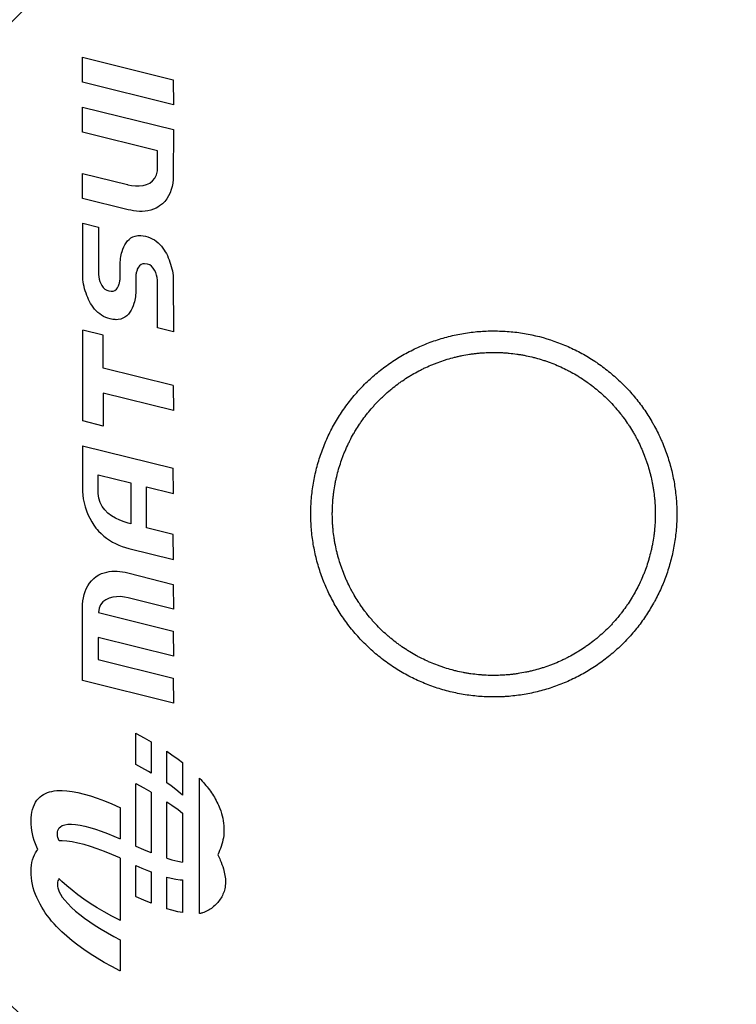
# Model space of a CAD drawing. Units: inches. Extents: x 0.4 to 16.6, y 0.2 to 10.8.
# Drawn here: x 10.7 to 10.8, y 6.4 to 6.5 of the extents above; entities that cross this region are included whole.
import ezdxf
from ezdxf.lldxf.tags import DXFTag

# ---------------------------------------------------------------- set-up
doc = ezdxf.new("R2010")
doc.units = ezdxf.units.IN
doc.header["$MEASUREMENT"] = 0
doc.layers.add('ELECTRONICS', color=7, linetype='HIDDEN')
tags = doc.linetypes.add('HIDDEN', pattern=[0.075, 0.05, -0.025]).pattern_tags.tags
tags[6:7] = [DXFTag(74, 4), DXFTag(75, 0), DXFTag(340, '0'), DXFTag(46, 1.0), DXFTag(50, 0.0), DXFTag(44, 0.0), DXFTag(45, 0.0)]
tags[4:5] = [DXFTag(74, 4), DXFTag(75, 0), DXFTag(340, '0'), DXFTag(46, 1.0), DXFTag(50, 0.0), DXFTag(44, 0.0), DXFTag(45, 0.0)]

msp = doc.modelspace()

# ---------------------------------------------------------------- linework, layer by layer
at = {"color": 7, "linetype": 'Continuous', "lineweight": 25}
for p, q in [((10.706034, 6.524435), (10.70602, 6.526734)), ((10.70602, 6.526734), (10.714325, 6.524664)), ((10.714335, 6.522376), (10.706034, 6.524435)), ((10.714325, 6.524664), (10.714335, 6.522376)), ((10.706034, 6.519862), (10.70602, 6.522161)), ((10.70602, 6.522161), (10.714335, 6.520102)), ((10.712885, 6.518159), (10.706034, 6.519862)), ((10.714335, 6.520102), (10.714325, 6.515853)), ((10.712885, 6.516522), (10.712885, 6.518159)), ((10.712793, 6.515968), (10.712878, 6.516342)), ((10.712878, 6.516342), (10.712885, 6.516522)), ((10.706034, 6.513821), (10.70602, 6.516103)), ((10.70602, 6.516103), (10.710139, 6.515075)), ((10.712177, 6.51522), (10.712433, 6.515411)), ((10.712433, 6.515411), (10.712641, 6.515659)), ((10.712641, 6.515659), (10.712793, 6.515968)), ((10.714315, 6.515538), (10.714281, 6.515225)), ((10.714325, 6.515853), (10.714315, 6.515538)), ((10.710139, 6.515075), (10.710178, 6.515064)), ((10.710178, 6.515064), (10.710519, 6.514991)), ((10.710519, 6.514991), (10.71087, 6.514952)), ((10.71087, 6.514952), (10.711221, 6.514952)), ((10.711221, 6.514952), (10.711562, 6.514994)), ((10.711562, 6.514994), (10.711884, 6.515082)), ((10.711884, 6.515082), (10.712177, 6.51522)), ((10.714142, 6.51462), (10.714034, 6.514331)), ((10.714224, 6.514919), (10.714142, 6.51462)), ((10.714281, 6.515225), (10.714224, 6.514919)), ((10.710192, 6.512786), (10.706034, 6.513821)), ((10.713548, 6.51355), (10.71333, 6.513326)), ((10.713738, 6.513793), (10.713548, 6.51355)), ((10.7139, 6.514054), (10.713738, 6.513793)), ((10.714034, 6.514331), (10.7139, 6.514054)), ((10.710445, 6.512731), (10.710192, 6.512786)), ((10.710703, 6.512686), (10.710445, 6.512731)), ((10.710965, 6.512653), (10.710703, 6.512686)), ((10.711229, 6.512635), (10.710965, 6.512653)), ((10.711493, 6.512634), (10.711229, 6.512635)), ((10.711756, 6.51265), (10.711493, 6.512634)), ((10.712015, 6.512686), (10.711756, 6.51265)), ((10.71227, 6.512743), (10.712015, 6.512686)), ((10.712518, 6.512825), (10.71227, 6.512743)), ((10.712758, 6.512931), (10.712518, 6.512825)), ((10.712924, 6.513019), (10.712758, 6.512931)), ((10.713082, 6.513124), (10.712924, 6.513019)), ((10.71333, 6.513326), (10.713082, 6.513124)), ((10.706048, 6.511548), (10.707485, 6.511182)), ((10.706048, 6.506686), (10.706048, 6.511548)), ((10.707485, 6.511182), (10.707485, 6.507063)), ((10.710142, 6.509925), (10.710288, 6.510074)), ((10.710288, 6.510074), (10.710453, 6.510202)), ((10.710453, 6.510202), (10.710639, 6.510304)), ((10.710639, 6.510304), (10.710847, 6.510378)), ((10.710847, 6.510378), (10.711079, 6.510421)), ((10.711079, 6.510421), (10.711262, 6.510432)), ((10.711262, 6.510432), (10.711347, 6.510428)), ((10.711347, 6.510428), (10.711565, 6.510407)), ((10.711565, 6.510407), (10.711801, 6.510365)), ((10.711801, 6.510365), (10.712013, 6.510304)), ((10.712013, 6.510304), (10.712216, 6.510226)), ((10.712216, 6.510226), (10.712411, 6.510132)), ((10.712411, 6.510132), (10.712597, 6.510023)), ((10.712597, 6.510023), (10.712774, 6.5099)), ((10.709646, 6.50896), (10.709719, 6.509171)), ((10.709719, 6.509171), (10.709803, 6.509377)), ((10.709803, 6.509377), (10.709901, 6.509573)), ((10.709901, 6.509573), (10.710013, 6.509756)), ((10.710013, 6.509756), (10.710142, 6.509925)), ((10.712774, 6.5099), (10.71294, 6.509764)), ((10.71294, 6.509764), (10.713097, 6.509615)), ((10.713097, 6.509615), (10.713243, 6.509454)), ((10.713243, 6.509454), (10.713378, 6.509283)), ((10.713378, 6.509283), (10.713501, 6.509101)), ((10.713501, 6.509101), (10.7136, 6.508943)), ((10.709477, 6.507999), (10.709491, 6.508168)), ((10.709491, 6.508168), (10.709509, 6.508334)), ((10.709509, 6.508334), (10.709534, 6.508496)), ((10.709534, 6.508496), (10.709565, 6.508654)), ((10.709565, 6.508654), (10.7096, 6.508809)), ((10.7096, 6.508809), (10.709646, 6.50896)), ((10.7136, 6.508943), (10.713695, 6.50877)), ((10.713695, 6.50877), (10.713784, 6.508587)), ((10.713784, 6.508587), (10.713869, 6.508397)), ((10.713869, 6.508397), (10.713948, 6.508202)), ((10.713948, 6.508202), (10.71402, 6.508003)), ((10.709474, 6.507827), (10.709477, 6.507999)), ((10.709474, 6.50664), (10.709474, 6.507827)), ((10.711011, 6.507259), (10.710986, 6.507181)), ((10.71104, 6.507337), (10.711011, 6.507259)), ((10.711135, 6.50752), (10.71104, 6.507337)), ((10.711248, 6.507665), (10.711135, 6.50752)), ((10.711382, 6.507767), (10.711248, 6.507665)), ((10.711537, 6.50783), (10.711382, 6.507767)), ((10.711709, 6.507848), (10.711537, 6.50783)), ((10.711956, 6.507818), (10.711709, 6.507848)), ((10.712169, 6.507736), (10.711956, 6.507818)), ((10.71235, 6.507609), (10.712169, 6.507736)), ((10.712502, 6.507445), (10.71235, 6.507609)), ((10.712625, 6.507252), (10.712502, 6.507445)), ((10.712722, 6.507038), (10.712625, 6.507252)), ((10.71402, 6.508003), (10.714087, 6.507801)), ((10.714087, 6.507801), (10.714146, 6.507596)), ((10.714146, 6.507596), (10.714198, 6.507391)), ((10.714198, 6.507391), (10.714242, 6.507185)), ((10.706055, 6.506535), (10.706048, 6.506686)), ((10.706066, 6.506383), (10.706055, 6.506535)), ((10.706091, 6.50618), (10.706066, 6.506383)), ((10.707485, 6.507063), (10.707493, 6.506868)), ((10.707493, 6.506868), (10.707516, 6.506661)), ((10.707516, 6.506661), (10.707557, 6.506448)), ((10.707557, 6.506448), (10.707617, 6.506237)), ((10.709452, 6.506317), (10.709461, 6.506398)), ((10.709461, 6.506398), (10.709467, 6.506479)), ((10.709467, 6.506479), (10.709472, 6.50656)), ((10.709472, 6.50656), (10.709474, 6.50664)), ((10.710898, 6.506632), (10.710896, 6.506549)), ((10.710896, 6.506549), (10.710896, 6.505338)), ((10.710902, 6.506714), (10.710898, 6.506632)), ((10.710909, 6.506794), (10.710902, 6.506714)), ((10.710918, 6.506872), (10.710909, 6.506794)), ((10.71093, 6.50695), (10.710918, 6.506872)), ((10.710946, 6.507027), (10.71093, 6.50695)), ((10.710964, 6.507104), (10.710946, 6.507027)), ((10.710986, 6.507181), (10.710964, 6.507104)), ((10.712795, 6.506809), (10.712722, 6.507038)), ((10.712845, 6.506575), (10.712795, 6.506809)), ((10.712874, 6.506342), (10.712845, 6.506575)), ((10.712885, 6.506119), (10.712874, 6.506342)), ((10.714242, 6.507185), (10.714277, 6.50698)), ((10.714277, 6.50698), (10.714304, 6.506778)), ((10.714304, 6.506778), (10.714325, 6.506475)), ((10.714325, 6.506475), (10.714335, 6.501617)), ((10.706126, 6.505975), (10.706091, 6.50618)), ((10.70617, 6.505768), (10.706126, 6.505975)), ((10.706222, 6.505562), (10.70617, 6.505768)), ((10.706282, 6.505357), (10.706222, 6.505562)), ((10.707617, 6.506237), (10.707697, 6.506033)), ((10.707697, 6.506033), (10.707797, 6.505844)), ((10.707797, 6.505844), (10.707921, 6.505676)), ((10.707921, 6.505676), (10.708069, 6.505536)), ((10.708069, 6.505536), (10.708242, 6.50543)), ((10.708988, 6.505412), (10.709122, 6.505517)), ((10.709122, 6.505517), (10.709234, 6.505658)), ((10.709234, 6.505658), (10.709323, 6.505833)), ((10.709323, 6.505833), (10.709359, 6.505923)), ((10.709359, 6.505923), (10.709384, 6.506)), ((10.709384, 6.506), (10.709406, 6.506078)), ((10.709406, 6.506078), (10.709425, 6.506157)), ((10.709425, 6.506157), (10.70944, 6.506237)), ((10.70944, 6.506237), (10.709452, 6.506317)), ((10.712885, 6.501972), (10.712885, 6.506119)), ((10.706349, 6.505155), (10.706282, 6.505357)), ((10.706422, 6.504955), (10.706349, 6.505155)), ((10.706502, 6.504759), (10.706422, 6.504955)), ((10.706586, 6.504568), (10.706502, 6.504759)), ((10.706675, 6.504384), (10.706586, 6.504568)), ((10.708242, 6.50543), (10.708442, 6.505366)), ((10.708442, 6.505366), (10.708661, 6.505331)), ((10.708661, 6.505331), (10.708833, 6.505352)), ((10.708833, 6.505352), (10.708988, 6.505412)), ((10.710836, 6.504669), (10.710804, 6.50451)), ((10.710861, 6.504831), (10.710836, 6.504669)), ((10.710878, 6.504996), (10.710861, 6.504831)), ((10.710892, 6.505165), (10.710878, 6.504996)), ((10.710896, 6.505338), (10.710892, 6.505165)), ((10.70677, 6.504215), (10.706675, 6.504384)), ((10.706869, 6.504053), (10.70677, 6.504215)), ((10.706996, 6.50387), (10.706869, 6.504053)), ((10.707133, 6.503699), (10.706996, 6.50387)), ((10.707278, 6.50354), (10.707133, 6.503699)), ((10.710569, 6.50379), (10.71047, 6.503594)), ((10.710654, 6.503995), (10.710569, 6.50379)), ((10.710727, 6.504204), (10.710654, 6.503995)), ((10.710769, 6.504356), (10.710727, 6.504204)), ((10.710804, 6.50451), (10.710769, 6.504356)), ((10.707434, 6.503393), (10.707278, 6.50354)), ((10.707598, 6.503259), (10.707434, 6.503393)), ((10.707772, 6.503138), (10.707598, 6.503259)), ((10.707956, 6.503031), (10.707772, 6.503138)), ((10.70815, 6.502938), (10.707956, 6.503031)), ((10.708355, 6.50286), (10.70815, 6.502938)), ((10.708569, 6.502796), (10.708355, 6.50286)), ((10.708805, 6.502754), (10.708569, 6.502796)), ((10.709023, 6.502736), (10.708805, 6.502754)), ((10.709108, 6.502733), (10.709023, 6.502736)), ((10.709287, 6.502743), (10.709108, 6.502733)), ((10.709517, 6.502785), (10.709287, 6.502743)), ((10.709724, 6.50286), (10.709517, 6.502785)), ((10.70991, 6.502962), (10.709724, 6.50286)), ((10.710077, 6.503091), (10.70991, 6.502962)), ((10.710225, 6.503241), (10.710077, 6.503091)), ((10.710355, 6.50341), (10.710225, 6.503241)), ((10.71047, 6.503594), (10.710355, 6.50341)), ((10.714335, 6.501617), (10.712885, 6.501972)), ((10.707923, 6.501314), (10.706048, 6.501778)), ((10.706048, 6.493477), (10.706048, 6.501778)), ((10.707923, 6.498311), (10.707923, 6.501314)), ((10.714325, 6.496719), (10.707923, 6.498311)), ((10.714325, 6.496719), (10.714335, 6.49442)), ((10.714335, 6.49442), (10.707923, 6.496015)), ((10.707923, 6.496015), (10.707923, 6.493013)), ((10.707923, 6.493013), (10.706048, 6.493477)), ((10.706034, 6.491209), (10.714325, 6.489146)), ((10.706034, 6.491209), (10.706034, 6.487033)), ((10.707471, 6.488561), (10.710438, 6.487819)), ((10.707471, 6.48685), (10.707471, 6.488561)), ((10.714335, 6.486857), (10.714325, 6.489146)), ((10.710438, 6.487819), (10.710438, 6.484059)), ((10.711878, 6.483693), (10.711878, 6.487463)), ((10.711878, 6.487463), (10.714335, 6.486857)), ((10.706034, 6.487033), (10.706048, 6.486694)), ((10.706048, 6.486694), (10.706092, 6.486342)), ((10.70751, 6.486418), (10.707471, 6.48685)), ((10.706092, 6.486342), (10.706165, 6.485984)), ((10.706165, 6.485984), (10.706263, 6.485624)), ((10.707628, 6.486023), (10.70751, 6.486418)), ((10.707816, 6.485663), (10.707628, 6.486023)), ((10.708062, 6.48534), (10.707816, 6.485663)), ((10.706263, 6.485624), (10.706385, 6.485267)), ((10.706385, 6.485267), (10.706528, 6.484917)), ((10.706528, 6.484917), (10.706689, 6.484579)), ((10.708358, 6.485051), (10.708062, 6.48534)), ((10.708693, 6.484798), (10.708358, 6.485051)), ((10.709056, 6.484578), (10.708693, 6.484798)), ((10.706689, 6.484579), (10.706866, 6.484258)), ((10.706866, 6.484258), (10.707055, 6.483959)), ((10.707055, 6.483959), (10.707256, 6.483686)), ((10.709438, 6.484392), (10.709056, 6.484578)), ((10.709828, 6.484239), (10.709438, 6.484392)), ((10.710217, 6.484119), (10.709828, 6.484239)), ((10.710438, 6.484059), (10.710217, 6.484119)), ((10.707256, 6.483686), (10.707369, 6.483545)), ((10.707369, 6.483545), (10.707488, 6.483411)), ((10.707488, 6.483411), (10.70772, 6.483172)), ((10.70772, 6.483172), (10.707963, 6.482953)), ((10.707963, 6.482953), (10.708217, 6.482753)), ((10.714325, 6.483087), (10.711878, 6.483693)), ((10.714335, 6.480809), (10.714325, 6.483087)), ((10.708217, 6.482753), (10.708482, 6.482571)), ((10.708482, 6.482571), (10.708757, 6.482407)), ((10.708757, 6.482407), (10.709042, 6.48226)), ((10.709042, 6.48226), (10.709336, 6.482129)), ((10.709336, 6.482129), (10.709639, 6.482013)), ((10.709639, 6.482013), (10.70995, 6.481911)), ((10.70995, 6.481911), (10.710269, 6.481823)), ((10.710269, 6.481823), (10.714335, 6.480809)), ((10.707281, 6.47925), (10.707509, 6.479401)), ((10.707509, 6.479401), (10.707773, 6.479525)), ((10.707773, 6.479525), (10.708005, 6.479606)), ((10.708005, 6.479606), (10.70824, 6.479667)), ((10.70824, 6.479667), (10.708478, 6.47971)), ((10.708478, 6.47971), (10.708719, 6.479734)), ((10.708719, 6.479734), (10.708961, 6.479743)), ((10.708961, 6.479743), (10.709203, 6.479736)), ((10.709203, 6.479736), (10.709446, 6.479716)), ((10.709446, 6.479716), (10.709687, 6.479684)), ((10.709687, 6.479684), (10.709927, 6.479641)), ((10.709927, 6.479641), (10.710164, 6.479588)), ((10.710164, 6.479588), (10.714325, 6.478536)), ((10.706506, 6.478393), (10.706664, 6.478634)), ((10.706664, 6.478634), (10.706846, 6.478858)), ((10.706846, 6.478858), (10.707051, 6.479064)), ((10.707051, 6.479064), (10.707281, 6.47925)), ((10.714325, 6.478536), (10.714335, 6.476276)), ((10.706104, 6.477313), (10.706171, 6.477597)), ((10.706171, 6.477597), (10.70626, 6.477872)), ((10.70626, 6.477872), (10.706371, 6.478139)), ((10.706371, 6.478139), (10.706506, 6.478393)), ((10.706034, 6.476687), (10.70606, 6.477025)), ((10.706034, 6.469738), (10.706034, 6.476687)), ((10.70606, 6.477025), (10.706104, 6.477313)), ((10.707687, 6.476677), (10.707547, 6.476354)), ((10.707892, 6.476936), (10.707687, 6.476677)), ((10.708152, 6.477135), (10.707892, 6.476936)), ((10.708454, 6.477278), (10.708152, 6.477135)), ((10.708789, 6.47737), (10.708454, 6.477278)), ((10.709144, 6.477413), (10.708789, 6.47737)), ((10.709507, 6.477414), (10.709144, 6.477413)), ((10.709869, 6.477374), (10.709507, 6.477414)), ((10.710217, 6.4773), (10.709869, 6.477374)), ((10.714335, 6.476276), (10.710217, 6.4773)), ((10.707547, 6.476354), (10.707485, 6.475962)), ((10.707485, 6.475962), (10.714325, 6.474262)), ((10.714325, 6.474262), (10.714335, 6.471974)), ((10.714335, 6.471974), (10.707471, 6.473674)), ((10.707471, 6.473674), (10.707471, 6.471678)), ((10.707471, 6.471678), (10.714325, 6.469967)), ((10.714335, 6.467679), (10.706034, 6.469738)), ((10.714325, 6.469967), (10.714335, 6.467679)), ((10.710891, 6.462071), (10.710891, 6.464923)), ((10.710891, 6.464923), (10.71093, 6.464904)), ((10.71093, 6.464904), (10.711651, 6.464524)), ((10.711651, 6.464524), (10.712316, 6.464154)), ((10.712316, 6.464154), (10.712316, 6.461289)), ((10.713741, 6.460386), (10.713741, 6.463276)), ((10.713741, 6.463276), (10.714207, 6.462963)), ((10.714207, 6.462963), (10.714761, 6.462563)), ((10.714761, 6.462563), (10.715166, 6.462249)), ((10.715166, 6.462249), (10.715166, 6.459267)), ((10.711458, 6.461773), (10.710891, 6.462071)), ((10.712057, 6.461441), (10.711458, 6.461773)), ((10.712316, 6.461289), (10.712057, 6.461441)), ((10.716733, 6.448445), (10.716733, 6.460825)), ((10.702822, 6.459499), (10.703016, 6.459564)), ((10.703016, 6.459564), (10.703222, 6.459616)), ((10.703222, 6.459616), (10.703439, 6.459656)), ((10.703439, 6.459656), (10.703668, 6.459682)), ((10.703668, 6.459682), (10.703907, 6.459697)), ((10.703907, 6.459697), (10.704158, 6.459698)), ((10.704158, 6.459698), (10.704608, 6.459671)), ((10.704608, 6.459671), (10.705094, 6.459607)), ((10.705094, 6.459607), (10.705613, 6.459507)), ((10.710891, 6.454605), (10.710891, 6.460311)), ((10.71093, 6.460292), (10.710891, 6.460311)), ((10.711651, 6.459913), (10.71093, 6.460292)), ((10.712316, 6.459542), (10.711651, 6.459913)), ((10.712316, 6.459542), (10.712316, 6.453996)), ((10.714135, 6.460107), (10.713741, 6.460386)), ((10.71457, 6.459775), (10.714135, 6.460107)), ((10.714968, 6.459445), (10.71457, 6.459775)), ((10.701737, 6.458616), (10.701862, 6.458799)), ((10.701862, 6.458799), (10.701972, 6.458929)), ((10.701972, 6.458929), (10.702159, 6.459113)), ((10.702159, 6.459113), (10.702307, 6.459229)), ((10.702307, 6.459229), (10.702467, 6.459332)), ((10.702467, 6.459332), (10.702639, 6.459422)), ((10.702639, 6.459422), (10.702822, 6.459499)), ((10.705613, 6.459507), (10.706167, 6.45937)), ((10.706167, 6.45937), (10.706754, 6.459197)), ((10.706754, 6.459197), (10.707375, 6.458988)), ((10.707375, 6.458988), (10.708028, 6.458742)), ((10.708028, 6.458742), (10.708714, 6.458461)), ((10.713741, 6.453496), (10.713741, 6.458665)), ((10.713741, 6.458665), (10.714207, 6.458351)), ((10.715166, 6.459267), (10.714968, 6.459445)), ((10.701398, 6.457729), (10.701458, 6.457973)), ((10.701458, 6.457973), (10.701535, 6.458202)), ((10.701535, 6.458202), (10.701627, 6.458417)), ((10.701627, 6.458417), (10.701737, 6.458616)), ((10.708714, 6.458461), (10.709432, 6.458144)), ((10.709432, 6.458144), (10.709466, 6.458128)), ((10.709466, 6.458128), (10.709466, 6.455274)), ((10.714207, 6.458351), (10.714761, 6.457951)), ((10.714761, 6.457951), (10.715166, 6.457638)), ((10.70132, 6.456913), (10.701329, 6.457199)), ((10.701329, 6.456621), (10.70132, 6.456913)), ((10.701329, 6.457199), (10.701355, 6.457471)), ((10.701355, 6.457471), (10.701398, 6.457729)), ((10.715166, 6.457638), (10.715166, 6.453145)), ((10.701355, 6.456325), (10.701329, 6.456621)), ((10.701397, 6.456026), (10.701355, 6.456325)), ((10.701457, 6.455724), (10.701397, 6.456026)), ((10.703747, 6.455922), (10.703772, 6.456035)), ((10.703772, 6.456035), (10.70382, 6.456154)), ((10.70382, 6.456154), (10.703899, 6.456273)), ((10.703899, 6.456273), (10.704018, 6.456385)), ((10.704018, 6.456385), (10.704183, 6.456482)), ((10.704183, 6.456482), (10.704403, 6.456557)), ((10.704403, 6.456557), (10.704685, 6.456604)), ((10.704685, 6.456604), (10.705037, 6.456616)), ((10.705037, 6.456616), (10.705401, 6.456592)), ((10.705401, 6.456592), (10.7058, 6.456535)), ((10.7058, 6.456535), (10.706236, 6.456446)), ((10.706236, 6.456446), (10.706705, 6.456324)), ((10.706705, 6.456324), (10.707208, 6.456171)), ((10.707208, 6.456171), (10.707743, 6.455986)), ((10.707743, 6.455986), (10.708309, 6.455769)), ((10.701532, 6.455421), (10.701457, 6.455724)), ((10.701624, 6.455118), (10.701532, 6.455421)), ((10.701732, 6.454814), (10.701624, 6.455118)), ((10.703737, 6.455742), (10.703738, 6.455822)), ((10.703738, 6.455656), (10.703737, 6.455742)), ((10.703738, 6.455822), (10.703747, 6.455922)), ((10.703747, 6.455544), (10.703738, 6.455656)), ((10.703772, 6.455406), (10.703747, 6.455544)), ((10.703819, 6.45524), (10.703772, 6.455406)), ((10.703883, 6.455084), (10.703819, 6.45524)), ((10.703907, 6.455086), (10.703883, 6.455084)), ((10.704158, 6.455087), (10.703907, 6.455086)), ((10.704608, 6.455059), (10.704158, 6.455087)), ((10.705094, 6.454995), (10.704608, 6.455059)), ((10.708309, 6.455769), (10.708905, 6.455523)), ((10.708905, 6.455523), (10.709466, 6.455274)), ((10.701856, 6.45451), (10.701732, 6.454814)), ((10.701737, 6.454004), (10.701862, 6.454187)), ((10.701955, 6.454297), (10.701856, 6.45451)), ((10.701862, 6.454187), (10.701955, 6.454297)), ((10.705613, 6.454895), (10.705094, 6.454995)), ((10.706167, 6.454758), (10.705613, 6.454895)), ((10.706754, 6.454585), (10.706167, 6.454758)), ((10.707375, 6.454376), (10.706754, 6.454585)), ((10.708028, 6.454131), (10.707375, 6.454376)), ((10.710925, 6.454589), (10.710891, 6.454605)), ((10.711643, 6.454272), (10.710925, 6.454589)), ((10.712316, 6.453996), (10.711643, 6.454272)), ((10.701398, 6.453117), (10.701458, 6.453361)), ((10.701458, 6.453361), (10.701535, 6.453591)), ((10.701535, 6.453591), (10.701627, 6.453805)), ((10.701627, 6.453805), (10.701737, 6.454004)), ((10.708714, 6.45385), (10.708028, 6.454131)), ((10.709432, 6.453532), (10.708714, 6.45385)), ((10.709466, 6.453516), (10.709432, 6.453532)), ((10.709466, 6.453516), (10.709466, 6.44781)), ((10.713741, 6.453496), (10.71419, 6.453363)), ((10.71419, 6.453363), (10.714744, 6.453227)), ((10.70132, 6.452302), (10.701329, 6.452587)), ((10.701329, 6.452587), (10.701355, 6.452859)), ((10.701355, 6.452859), (10.701398, 6.453117)), ((10.710891, 6.452848), (10.711452, 6.452599)), ((10.710891, 6.449994), (10.710891, 6.452848)), ((10.711452, 6.452599), (10.712048, 6.452352)), ((10.712048, 6.452352), (10.712316, 6.45225)), ((10.714744, 6.453227), (10.715166, 6.453145)), ((10.701329, 6.452009), (10.70132, 6.452302)), ((10.701355, 6.451713), (10.701329, 6.452009)), ((10.701397, 6.451414), (10.701355, 6.451713)), ((10.70382, 6.451543), (10.703772, 6.451423)), ((10.703884, 6.451639), (10.70382, 6.451543)), ((10.703891, 6.451633), (10.703884, 6.451639)), ((10.70414, 6.451389), (10.703891, 6.451633)), ((10.712316, 6.45225), (10.712316, 6.449385)), ((10.713741, 6.451774), (10.714122, 6.451676)), ((10.713741, 6.448884), (10.713741, 6.451774)), ((10.714122, 6.451676), (10.714557, 6.451586)), ((10.714557, 6.451586), (10.714957, 6.45153)), ((10.714957, 6.45153), (10.715166, 6.451516)), ((10.715166, 6.451516), (10.715166, 6.448534)), ((10.701457, 6.451113), (10.701397, 6.451414)), ((10.701532, 6.45081), (10.701457, 6.451113)), ((10.701624, 6.450506), (10.701532, 6.45081)), ((10.703738, 6.45121), (10.703737, 6.451131)), ((10.703737, 6.451131), (10.703738, 6.451045)), ((10.703747, 6.45131), (10.703738, 6.45121)), ((10.703738, 6.451045), (10.703747, 6.450933)), ((10.703772, 6.451423), (10.703747, 6.45131)), ((10.703747, 6.450933), (10.703772, 6.450794)), ((10.703772, 6.450794), (10.703819, 6.450628)), ((10.703819, 6.450628), (10.703898, 6.450434)), ((10.704591, 6.45098), (10.70414, 6.451389)), ((10.705076, 6.450574), (10.704591, 6.45098)), ((10.705596, 6.45017), (10.705076, 6.450574)), ((10.701732, 6.450202), (10.701624, 6.450506)), ((10.701856, 6.449899), (10.701732, 6.450202)), ((10.701996, 6.449596), (10.701856, 6.449899)), ((10.703898, 6.450434), (10.704016, 6.45021)), ((10.704016, 6.45021), (10.70418, 6.449956)), ((10.70418, 6.449956), (10.704398, 6.449671)), ((10.704398, 6.449671), (10.704678, 6.449353)), ((10.706151, 6.449771), (10.705596, 6.45017)), ((10.706739, 6.449374), (10.706151, 6.449771)), ((10.710925, 6.449978), (10.710891, 6.449994)), ((10.711643, 6.449661), (10.710925, 6.449978)), ((10.712316, 6.449385), (10.711643, 6.449661)), ((10.702151, 6.449296), (10.701996, 6.449596)), ((10.702298, 6.449038), (10.702151, 6.449296)), ((10.702457, 6.448781), (10.702298, 6.449038)), ((10.702627, 6.448524), (10.702457, 6.448781)), ((10.704678, 6.449353), (10.705029, 6.449003)), ((10.705029, 6.449003), (10.705389, 6.448676)), ((10.707361, 6.448982), (10.706739, 6.449374)), ((10.708017, 6.448593), (10.707361, 6.448982)), ((10.71419, 6.448752), (10.713741, 6.448884)), ((10.714744, 6.448615), (10.71419, 6.448752)), ((10.70281, 6.44827), (10.702627, 6.448524)), ((10.703003, 6.448016), (10.70281, 6.44827)), ((10.703208, 6.447764), (10.703003, 6.448016)), ((10.705389, 6.448676), (10.705788, 6.448347)), ((10.705788, 6.448347), (10.706223, 6.448015)), ((10.706223, 6.448015), (10.706692, 6.447682)), ((10.708706, 6.448209), (10.708017, 6.448593)), ((10.709428, 6.447829), (10.708706, 6.448209)), ((10.715166, 6.448534), (10.714744, 6.448615)), ((10.703425, 6.447514), (10.703208, 6.447764)), ((10.703652, 6.447267), (10.703425, 6.447514)), ((10.703891, 6.447021), (10.703652, 6.447267)), ((10.70414, 6.446778), (10.703891, 6.447021)), ((10.706692, 6.447682), (10.707196, 6.447348)), ((10.707196, 6.447348), (10.707733, 6.447014)), ((10.707733, 6.447014), (10.708301, 6.44668)), ((10.709466, 6.44781), (10.709428, 6.447829)), ((10.704591, 6.446369), (10.70414, 6.446778)), ((10.705076, 6.445962), (10.704591, 6.446369)), ((10.708301, 6.44668), (10.708899, 6.446349)), ((10.708899, 6.446349), (10.709466, 6.446051)), ((10.709466, 6.446051), (10.709466, 6.443199)), ((10.705596, 6.445559), (10.705076, 6.445962)), ((10.706151, 6.445159), (10.705596, 6.445559)), ((10.706739, 6.444763), (10.706151, 6.445159)), ((10.707361, 6.44437), (10.706739, 6.444763)), ((10.708017, 6.443982), (10.707361, 6.44437)), ((10.708706, 6.443598), (10.708017, 6.443982)), ((10.709428, 6.443218), (10.708706, 6.443598)), ((10.709466, 6.443199), (10.709428, 6.443218))]:
    msp.add_line(p, q, dxfattribs=at)
for points, knots in [([(10.743643, 6.547968), (10.741672, 6.547915), (10.737729, 6.547808), (10.731867, 6.546945), (10.724634, 6.545226), (10.717875, 6.542641), (10.710181, 6.538544), (10.703023, 6.533501), (10.695556, 6.526113), (10.690436, 6.51901), (10.686257, 6.51136), (10.683689, 6.504845), (10.681959, 6.498095), (10.681085, 6.492946), (10.680491, 6.486002), (10.680731, 6.479878), (10.6816, 6.473846), (10.682486, 6.469586), (10.684465, 6.462903), (10.687973, 6.454882), (10.692762, 6.447554), (10.6984, 6.440904), (10.704845, 6.434981), (10.712184, 6.430207), (10.720025, 6.426398), (10.726654, 6.42414), (10.733436, 6.42275), (10.73854, 6.422103), (10.741938, 6.422024), (10.743643, 6.421984)], [0, 0, 0, 0, 0.0298982, 0.0597963, 0.0896946, 0.1425861, 0.1689633, 0.2218546, 0.2747462, 0.3276379, 0.354015, 0.4069064, 0.4332835, 0.4596605, 0.4860376, 0.538929, 0.552109, 0.5784861, 0.6048631, 0.6577546, 0.7106463, 0.7370234, 0.7899148, 0.8428064, 0.8691835, 0.9220748, 0.9484519, 0.9741415, 1, 1, 1, 1]), ([(10.743643, 6.421984), (10.745615, 6.422037), (10.749557, 6.422144), (10.75542, 6.423007), (10.762652, 6.424726), (10.769412, 6.427311), (10.777106, 6.431408), (10.784264, 6.436451), (10.791731, 6.443838), (10.79685, 6.450942), (10.801029, 6.458592), (10.803597, 6.465106), (10.805328, 6.471857), (10.806202, 6.477006), (10.806796, 6.48395), (10.806556, 6.490074), (10.805687, 6.496106), (10.804801, 6.500366), (10.802821, 6.507049), (10.799313, 6.515069), (10.794525, 6.522398), (10.788887, 6.529047), (10.782441, 6.534971), (10.775102, 6.539745), (10.767262, 6.543554), (10.760632, 6.545812), (10.753851, 6.547202), (10.748747, 6.547848), (10.745348, 6.547928), (10.743643, 6.547968)], [0, 0, 0, 0, 0.029898, 0.059796, 0.089695, 0.142586, 0.168963, 0.221855, 0.274746, 0.327638, 0.354015, 0.406906, 0.433283, 0.45966, 0.486038, 0.538929, 0.552109, 0.578486, 0.604863, 0.657755, 0.710646, 0.737023, 0.789915, 0.842806, 0.869184, 0.922075, 0.948452, 0.974141, 1, 1, 1, 1]), ([(10.743631, 6.468244), (10.743397, 6.468246), (10.74293, 6.468252), (10.74223, 6.468298), (10.7413, 6.468395), (10.740377, 6.468551), (10.739239, 6.468819), (10.738343, 6.46909), (10.737247, 6.469497), (10.736178, 6.469973), (10.735153, 6.470537), (10.734167, 6.471165), (10.73322, 6.471853), (10.732334, 6.472617), (10.731499, 6.473436), (10.730718, 6.474307), (10.730011, 6.475239), (10.729493, 6.476018), (10.72913, 6.476618), (10.728793, 6.477232), (10.728481, 6.47786), (10.728197, 6.478501), (10.727853, 6.479371), (10.727565, 6.480261), (10.727275, 6.481394), (10.727056, 6.482544), (10.726935, 6.483708), (10.726897, 6.484642), (10.726898, 6.485577), (10.726958, 6.486511), (10.727105, 6.487671), (10.727326, 6.48882), (10.727642, 6.489947), (10.727951, 6.490829), (10.72821, 6.491481), (10.728495, 6.492121), (10.728808, 6.492749), (10.729146, 6.493363), (10.729632, 6.494162), (10.730302, 6.495121), (10.731049, 6.496022), (10.73185, 6.496874), (10.732704, 6.497674), (10.733623, 6.498398), (10.734584, 6.499064), (10.735585, 6.49967), (10.736635, 6.500188), (10.737713, 6.500638), (10.738598, 6.500945), (10.739724, 6.501257), (10.74064, 6.501451), (10.741566, 6.501585), (10.742258, 6.501656), (10.742946, 6.5017), (10.743402, 6.501705), (10.743631, 6.501708)], [0, 0, 0, 0, 0.013337, 0.026673, 0.04001, 0.066701, 0.080037, 0.106728, 0.120064, 0.146755, 0.173446, 0.186783, 0.213473, 0.240164, 0.253501, 0.280192, 0.306882, 0.320218, 0.333555, 0.346892, 0.360228, 0.373565, 0.386901, 0.413592, 0.426929, 0.453619, 0.48031, 0.493647, 0.506983, 0.533674, 0.547011, 0.573702, 0.600392, 0.613729, 0.627066, 0.640402, 0.653739, 0.667075, 0.680412, 0.707103, 0.733793, 0.747129, 0.773821, 0.800512, 0.813848, 0.840539, 0.86723, 0.880567, 0.907257, 0.920594, 0.947285, 0.960621, 0.973958, 0.986968, 1, 1, 1, 1]), ([(10.743631, 6.501708), (10.744099, 6.501697), (10.7448, 6.501681), (10.745963, 6.501556), (10.747573, 6.501285), (10.749364, 6.500742), (10.750851, 6.500083), (10.751674, 6.499654), (10.752276, 6.499307), (10.752766, 6.498997), (10.753246, 6.498672), (10.753716, 6.498332), (10.754171, 6.497974), (10.754615, 6.497602), (10.75522, 6.497061), (10.755872, 6.496399), (10.756632, 6.495524), (10.757338, 6.494603), (10.757904, 6.493724), (10.758306, 6.49302), (10.758578, 6.492508), (10.758828, 6.491985), (10.759155, 6.491242), (10.759443, 6.490482), (10.759786, 6.489375), (10.760005, 6.488472), (10.760208, 6.487331), (10.760313, 6.486408), (10.760372, 6.48525), (10.760362, 6.484322), (10.760276, 6.483165), (10.76015, 6.482245), (10.759922, 6.481108), (10.759622, 6.479987), (10.75927, 6.479003), (10.758957, 6.478255), (10.758717, 6.477727), (10.758455, 6.47721), (10.758066, 6.476498), (10.75764, 6.475807), (10.756971, 6.474859), (10.756244, 6.473954), (10.755446, 6.473112), (10.754596, 6.472323), (10.753698, 6.471588), (10.752742, 6.470929), (10.751748, 6.470332), (10.750718, 6.469797), (10.749646, 6.469351), (10.74855, 6.468972), (10.747655, 6.468723), (10.746521, 6.468483), (10.745602, 6.468349), (10.744793, 6.468281), (10.744213, 6.46825), (10.743864, 6.468246), (10.743631, 6.468244)], [0, 0, 0, 0, 0.026692, 0.040029, 0.066722, 0.119813, 0.146289, 0.159519, 0.172748, 0.185978, 0.192591, 0.205821, 0.21905, 0.225664, 0.238893, 0.26537, 0.2786, 0.305076, 0.331552, 0.338165, 0.351395, 0.364624, 0.371238, 0.397714, 0.410944, 0.43742, 0.45065, 0.477126, 0.490355, 0.516832, 0.530061, 0.556537, 0.569767, 0.596243, 0.622719, 0.629333, 0.642562, 0.655792, 0.662406, 0.688882, 0.702112, 0.728587, 0.755064, 0.768293, 0.79477, 0.821245, 0.834475, 0.860952, 0.887428, 0.900657, 0.927133, 0.940363, 0.966839, 0.980069, 0.986682, 1, 1, 1, 1]), ([(10.743631, 6.470212), (10.743397, 6.470215), (10.743047, 6.47022), (10.74258, 6.470248), (10.742114, 6.470287), (10.74165, 6.470342), (10.741189, 6.470414), (10.740729, 6.470497), (10.740272, 6.470596), (10.739706, 6.47074), (10.739257, 6.470872), (10.738814, 6.471019), (10.738374, 6.471177), (10.73794, 6.47135), (10.737405, 6.471585), (10.736984, 6.471789), (10.736468, 6.472062), (10.736063, 6.472296), (10.735568, 6.472605), (10.73518, 6.472867), (10.734708, 6.47321), (10.73434, 6.473499), (10.733893, 6.473875), (10.733546, 6.474188), (10.733128, 6.474596), (10.732805, 6.474934), (10.732416, 6.47537), (10.732118, 6.47573), (10.731761, 6.476192), (10.731489, 6.476572), (10.731166, 6.477059), (10.730921, 6.477457), (10.730691, 6.477864), (10.730471, 6.478276), (10.730265, 6.478696), (10.730028, 6.47923), (10.729853, 6.479663), (10.729653, 6.480212), (10.72951, 6.480657), (10.729382, 6.481106), (10.729265, 6.481559), (10.729164, 6.482015), (10.729079, 6.482475), (10.729005, 6.482936), (10.728948, 6.4834), (10.728907, 6.483866), (10.728878, 6.484332), (10.728865, 6.484799), (10.728868, 6.485266), (10.728883, 6.485733), (10.728915, 6.4862), (10.728963, 6.486665), (10.729021, 6.487128), (10.729097, 6.48759), (10.729189, 6.488048), (10.729291, 6.488504), (10.72941, 6.488956), (10.729579, 6.489515), (10.72973, 6.489957), (10.729896, 6.490394), (10.730072, 6.490827), (10.730264, 6.491253), (10.730523, 6.491777), (10.730745, 6.492188), (10.73104, 6.492692), (10.731291, 6.493087), (10.731622, 6.493568), (10.7319, 6.493944), (10.732264, 6.494401), (10.732568, 6.494756), (10.732963, 6.495186), (10.733291, 6.495519), (10.733716, 6.49592), (10.734068, 6.496228), (10.73452, 6.496597), (10.734893, 6.496879), (10.735371, 6.497216), (10.735762, 6.497471), (10.736262, 6.497773), (10.736671, 6.498), (10.737087, 6.498212), (10.737509, 6.498414), (10.737937, 6.498601), (10.73848, 6.498815), (10.738921, 6.498971), (10.739478, 6.499146), (10.739929, 6.499271), (10.740383, 6.499379), (10.74084, 6.499477), (10.741301, 6.499558), (10.741764, 6.499623), (10.742121, 6.499664), (10.742553, 6.499703), (10.74306, 6.499733), (10.74344, 6.499738), (10.743631, 6.49974)], [0, 0, 0, 0, 0.015114, 0.022669, 0.030224, 0.045338, 0.052893, 0.060448, 0.075562, 0.083117, 0.098231, 0.105786, 0.113341, 0.128455, 0.13601, 0.151124, 0.158679, 0.173793, 0.181348, 0.196462, 0.204017, 0.219131, 0.226686, 0.2418, 0.249355, 0.264469, 0.272024, 0.287137, 0.294693, 0.309806, 0.317361, 0.332475, 0.34003, 0.347586, 0.362699, 0.370254, 0.385368, 0.392923, 0.408037, 0.415592, 0.423147, 0.438261, 0.445816, 0.453372, 0.468485, 0.476041, 0.483596, 0.498709, 0.506265, 0.51382, 0.528934, 0.536489, 0.544044, 0.559158, 0.566713, 0.574268, 0.589382, 0.596937, 0.612051, 0.619606, 0.627161, 0.642275, 0.64983, 0.664944, 0.672499, 0.687613, 0.695168, 0.710282, 0.717837, 0.73295, 0.740506, 0.755619, 0.763175, 0.778288, 0.785844, 0.800957, 0.808512, 0.823626, 0.831181, 0.846295, 0.85385, 0.861405, 0.876519, 0.884074, 0.899188, 0.906743, 0.921857, 0.929412, 0.936967, 0.952081, 0.959636, 0.967192, 0.97538, 0.987681, 1, 1, 1, 1]), ([(10.743631, 6.49974), (10.743864, 6.499737), (10.744215, 6.499732), (10.744681, 6.499703), (10.745147, 6.499665), (10.745611, 6.49961), (10.746073, 6.499538), (10.746533, 6.499455), (10.74699, 6.499356), (10.747556, 6.499211), (10.748004, 6.49908), (10.748448, 6.498933), (10.748888, 6.498775), (10.749322, 6.498602), (10.749856, 6.498366), (10.750277, 6.498163), (10.750793, 6.497889), (10.751198, 6.497656), (10.751694, 6.497346), (10.752081, 6.497085), (10.752554, 6.496741), (10.752922, 6.496453), (10.753369, 6.496077), (10.753715, 6.495763), (10.754134, 6.495356), (10.754457, 6.495018), (10.754845, 6.494582), (10.755144, 6.494222), (10.7555, 6.493759), (10.755773, 6.493379), (10.756096, 6.492893), (10.75634, 6.492494), (10.75657, 6.492088), (10.756791, 6.491676), (10.756996, 6.491256), (10.757234, 6.490722), (10.757409, 6.490289), (10.757608, 6.48974), (10.757752, 6.489295), (10.75788, 6.488845), (10.757997, 6.488393), (10.758098, 6.487937), (10.758183, 6.487477), (10.758256, 6.487016), (10.758313, 6.486552), (10.758354, 6.486086), (10.758384, 6.48562), (10.758397, 6.485153), (10.758393, 6.484685), (10.758378, 6.484218), (10.758347, 6.483752), (10.758299, 6.483287), (10.75824, 6.482823), (10.758165, 6.482362), (10.758073, 6.481904), (10.75797, 6.481448), (10.757851, 6.480996), (10.757683, 6.480437), (10.757532, 6.479994), (10.757366, 6.479558), (10.757189, 6.479125), (10.756997, 6.478699), (10.756739, 6.478175), (10.756517, 6.477763), (10.756221, 6.47726), (10.75597, 6.476865), (10.75564, 6.476384), (10.755362, 6.476008), (10.754998, 6.475551), (10.754694, 6.475196), (10.754299, 6.474766), (10.75397, 6.474433), (10.753545, 6.474032), (10.753194, 6.473724), (10.752741, 6.473355), (10.752369, 6.473072), (10.751891, 6.472736), (10.7515, 6.472481), (10.750999, 6.472179), (10.750591, 6.471952), (10.750174, 6.47174), (10.749753, 6.471538), (10.749324, 6.471351), (10.748781, 6.471137), (10.74834, 6.470981), (10.747783, 6.470805), (10.747333, 6.470681), (10.746878, 6.470572), (10.746421, 6.470475), (10.745961, 6.470394), (10.745498, 6.470329), (10.74514, 6.470288), (10.744708, 6.470249), (10.744202, 6.470219), (10.743821, 6.470214), (10.743631, 6.470212)], [0, 0, 0, 0, 0.015114, 0.022669, 0.030224, 0.045338, 0.052893, 0.060448, 0.075562, 0.083117, 0.098231, 0.105786, 0.113341, 0.128455, 0.13601, 0.151124, 0.158679, 0.173793, 0.181348, 0.196462, 0.204017, 0.219131, 0.226686, 0.2418, 0.249355, 0.264469, 0.272024, 0.287137, 0.294693, 0.309806, 0.317361, 0.332475, 0.34003, 0.347586, 0.362699, 0.370254, 0.385368, 0.392923, 0.408037, 0.415592, 0.423147, 0.438261, 0.445816, 0.453372, 0.468485, 0.476041, 0.483596, 0.498709, 0.506265, 0.51382, 0.528934, 0.536489, 0.544044, 0.559158, 0.566713, 0.574268, 0.589382, 0.596937, 0.612051, 0.619606, 0.627161, 0.642275, 0.64983, 0.664944, 0.672499, 0.687613, 0.695168, 0.710282, 0.717837, 0.73295, 0.740506, 0.755619, 0.763175, 0.778288, 0.785844, 0.800957, 0.808512, 0.823626, 0.831181, 0.846295, 0.85385, 0.861405, 0.876519, 0.884074, 0.899188, 0.906743, 0.921857, 0.929412, 0.936967, 0.952081, 0.959636, 0.967192, 0.97538, 0.987681, 1, 1, 1, 1]), ([(10.716733, 6.460825), (10.71704, 6.460476), (10.717636, 6.459797), (10.718239, 6.458843), (10.718635, 6.457963), (10.718869, 6.45716), (10.71897, 6.456261), (10.718934, 6.455111), (10.718612, 6.454332), (10.718403, 6.453825)], [0, 0, 0, 0, 0.180801, 0.351623, 0.436896, 0.556263, 0.675632, 0.7885, 1, 1, 1, 1]), ([(10.718403, 6.453825), (10.718477, 6.453661), (10.718666, 6.453243), (10.7189, 6.452611), (10.719113, 6.451745), (10.719128, 6.450931), (10.718832, 6.450055), (10.718434, 6.449466), (10.717802, 6.448879), (10.717253, 6.448561), (10.716826, 6.448465), (10.716733, 6.448445)], [0, 0, 0, 0, 0.081545, 0.208074, 0.304632, 0.486236, 0.565796, 0.721485, 0.801585, 0.956905, 1, 1, 1, 1])]:
    msp.add_open_spline(points, degree=3, knots=knots, dxfattribs=at)
at = {"layer": 'ELECTRONICS'}
msp.add_open_spline([(9.585276, 7.297965), (10.40991, 6.44131), (10.809799, 9.140145), (11.892108, 8.031907)], degree=3, dxfattribs=at)

doc.saveas('drawing.dxf')
